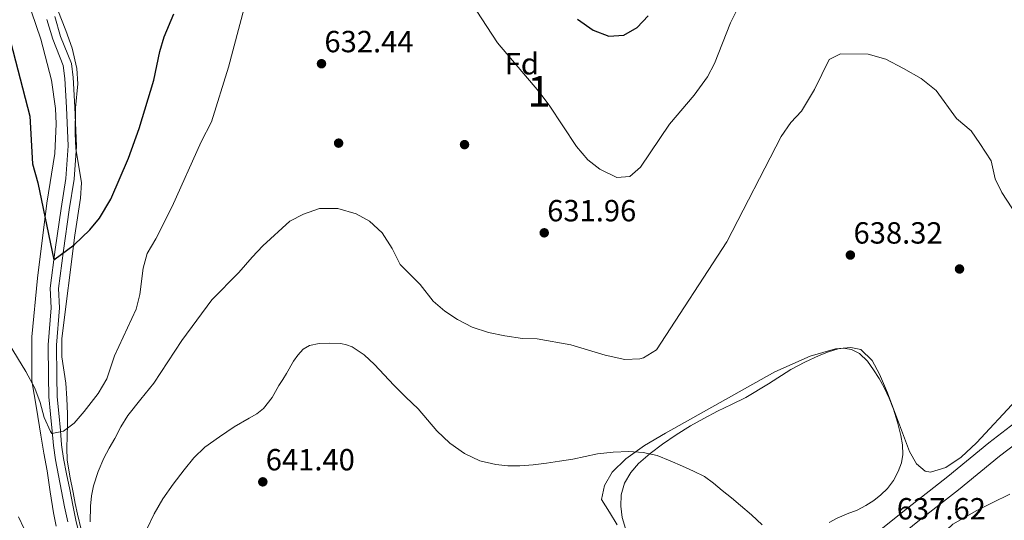
# Model space of a CAD drawing. Extents: x 553030 to 559899, y 719590 to 724272.
# Drawn here: x 553194 to 553516, y 723816 to 723980 of the extents above; entities that cross this region are included whole.
import ezdxf
from ezdxf.enums import TextEntityAlignment as Align

# ---------------------------------------------------------------- set-up
doc = ezdxf.new("R2010")
doc.units = 0
doc.header["$MEASUREMENT"] = 0
doc.linetypes.add('DGN Style 3', pattern=[107.940952, 77.10068, -30.840272])
for name, color, linetype in [('Nivel 17', 7, 'Continuous'), ('Nivel 21', 7, 'Continuous'), ('Nivel 35', 7, 'Continuous'), ('Nivel 36', 7, 'Continuous'), ('Nivel 37', 7, 'Continuous'), ('Nivel 4', 7, 'Continuous'), ('Nivel 41', 7, 'Continuous'), ('Nivel 48', 7, 'Continuous'), ('Nivel 5', 7, 'Continuous'), ('Nivel 57', 7, 'Continuous'), ('Nivel 7', 7, 'Continuous')]:
    doc.layers.add(name, color=color, linetype=linetype)
doc.styles.add('Style-arial', font='arial.shx', dxfattribs={"bigfont": 'arialbig.shx'})
doc.styles.add('Style-arialn', font='arialn.shx', dxfattribs={"bigfont": 'arialnbig.shx'})

# ---------------------------------------------------------------- blocks, each defined once
blk = doc.blocks.new('5PATER')
at = {"layer": 'Nivel 7', "linetype": 'Continuous', "lineweight": 0}
h = blk.add_hatch(color=53, dxfattribs=at)
edge = h.paths.add_edge_path()
edge.add_ellipse((0, 0), major_axis=(-1.1, -1.11), ratio=0.999422, start_angle=0, end_angle=360)
blk = doc.blocks.new('5PERFI')
at = {"layer": 'Nivel 17', "linetype": 'Continuous', "lineweight": 0}
h = blk.add_hatch(color=7, dxfattribs=at)
edge = h.paths.add_edge_path()
edge.add_arc((0, 0), 1.56, 315, 675)

msp = doc.modelspace()

# ---------------------------------------------------------------- linework, layer by layer
at = {"layer": 'Nivel 21', "color": 7, "linetype": 'DGN Style 3', "lineweight": 0}
msp.add_polyline3d([(553202.433, 723980.015, 620.04), (553204.339, 723973.583, 620.28), (553207.813, 723964.917, 620.4), (553208.319, 723960.723, 620.46), (553208.833, 723951.147, 620.88), (553209.386, 723938.591, 622.08), (553208.685, 723927.992, 622.98), (553207.061, 723918.092, 623.58), (553205.174, 723904.685, 624.78), (553203.542, 723892.036, 625.5), (553203.825, 723885.647, 626.1), (553202.87, 723873.462, 626.88), (553202.91, 723863.09, 627.84), (553203.03, 723856.431, 629.1), (553203.578, 723850.804, 629.926), (553204.125, 723845.176, 630.752), (553204.546, 723840.496, 631.56), (553205.197, 723835.832, 632.368), (553206.217, 723830.688, 632.898), (553207.245, 723825.544, 633.184), (553208.244, 723820.506, 633.201), (553209.245, 723815.496, 633.296)], dxfattribs=at)
at = {"layer": 'Nivel 21', "color": 7, "linetype": 'Continuous', "lineweight": 0}
msp.add_polyline3d([(553205.001, 723980.961, 620.04), (553206.921, 723974.481, 620.28), (553210.481, 723965.601, 620.4), (553211.041, 723960.961, 620.46), (553211.561, 723951.281, 620.88), (553212.121, 723938.561, 622.08), (553211.401, 723927.681, 622.98), (553209.761, 723917.681, 623.58), (553207.881, 723904.321, 624.78), (553206.281, 723891.921, 625.5), (553206.561, 723885.601, 626.1), (553205.601, 723873.361, 626.88), (553205.641, 723863.121, 627.84), (553205.761, 723856.481, 629.1), (553206.288, 723851.067, 629.926), (553206.836, 723845.43, 630.752), (553207.252, 723840.806, 631.56), (553207.883, 723836.285, 632.368), (553208.888, 723831.22, 632.898), (553209.916, 723826.076, 633.184), (553210.915, 723821.038, 633.201), (553211.906, 723816.075, 633.296), (553213.055, 723811.2, 634.077)], dxfattribs=at)
at = {"layer": 'Nivel 21', "color": 7, "linetype": 'Continuous', "lineweight": 13}
msp.add_polyline3d([(553519.161, 723847.921, 635.07), (553510.601, 723841.441, 635.67), (553497.241, 723830.401, 636.63), (553483.961, 723820.001, 637.47), (553471.001, 723809.681, 637.53), (553474.484, 723805.306, 637.53), (553479.818, 723809.553, 637.505), (553487.426, 723815.612, 637.47), (553500.746, 723826.044, 636.63), (553514.07, 723837.054, 635.67), (553522.728, 723843.608, 635.07)], dxfattribs=at)
at = {"layer": 'Nivel 35', "color": 92, "linetype": 'DGN Style 3', "lineweight": 0}
for points in [[(553195.001, 723989.441, 626.77), (553200.481, 723973.601, 626.29), (553203.921, 723960.161, 626.41), (553205.201, 723950.881, 626.65), (553205.431, 723945.881, 626.722), (553205.068, 723936.127, 626.803), (553202.441, 723919.841, 627.13), (553199.345, 723895.36, 628.253), (553197.481, 723876.081, 629.89), (553197.561, 723861.681, 631.39), (553199.027, 723852.805, 633.359), (553200.493, 723843.928, 635.328), (553201.481, 723838.075, 636.942), (553202.477, 723832.216, 638.192), (553203.532, 723825.35, 638.755), (553204.573, 723818.44, 639.264), (553205.43, 723814.112, 639.617)], [(553213.641, 723813.009, 639.086), (553212.477, 723818.104, 639.008), (553211.733, 723821.599, 639.029), (553211.021, 723825.096, 639.056), (553209.913, 723830.455, 638.592), (553209.101, 723835.816, 638), (553208.978, 723839.667, 638.207), (553209.053, 723843.544, 638.4), (553209.197, 723847.321, 637.902), (553209.213, 723850.92, 636.704), (553208.907, 723855.941, 634.292), (553208.602, 723860.962, 631.88), (553207.361, 723869.521, 631.88), (553207.361, 723875.601, 631.76), (553211.601, 723909.361, 630.92), (553213.481, 723921.521, 629.78), (553213.757, 723926.484, 629.189), (553211.881, 723937.761, 627.74), (553211.642, 723942.718, 627.162), (553211.761, 723951.121, 626.42), (553212.521, 723958.961, 626.18), (553212.241, 723963.939, 625.882), (553210.721, 723970.641, 625.22), (553208.641, 723976.401, 624.74), (553204.761, 723986.081, 624.5)], [(553519.561, 723855.361, 641.66), (553506.641, 723841.441, 641.66), (553501.521, 723836.721, 641.54), (553496.521, 723833.281, 641.54), (553491.564, 723831.789, 641.569), (553489.841, 723832.081, 641.6), (553486.921, 723834.481, 641.72), (553484.641, 723838.561, 641.84), (553477.481, 723857.761, 642.32), (553474.801, 723863.921, 642.32), (553472.441, 723868.401, 642.32), (553468.761, 723871.921, 642.32), (553465.441, 723872.641, 642.5), (553460.475, 723872.145, 642.562), (553452.201, 723869.761, 642.5), (553440.569, 723864.636, 642.466), (553404.801, 723844.561, 642.38), (553397.921, 723840.481, 642.2), (553391.881, 723836.161, 642.02), (553387.361, 723831.761, 641.84), (553384.865, 723827.405, 641.84), (553383.922, 723822.803, 641.84), (553386.495, 723818.677, 643.04), (553389.069, 723814.552, 644.24)]]:
    msp.add_polyline3d(points, dxfattribs=at)
at = {"layer": 'Nivel 36', "color": 92, "linetype": 'Continuous', "lineweight": 0}
for points in [[(553391.789, 723813.4, 640.976), (553390.699, 723816.965, 640.987), (553390.253, 723820.632, 640.96), (553390.367, 723824.426, 640.766), (553391.469, 723828.216, 640.544), (553393.442, 723831.71, 640.448), (553396.045, 723834.632, 640.384), (553399.851, 723837.938, 640.371), (553403.837, 723840.952, 640.336), (553408.366, 723844.072, 640.173), (553413.021, 723846.984, 640), (553417.405, 723849.401, 639.898), (553421.837, 723851.72, 639.792), (553426.483, 723853.966, 639.608), (553431.117, 723856.232, 639.44), (553438.52, 723860.772, 639.294), (553445.869, 723865.432, 639.168), (553450.416, 723867.803, 639.072), (553455.101, 723870.008, 639.04), (553458.209, 723871.246, 639.097), (553461.357, 723872.152, 639.168), (553463.085, 723872.367, 639.202), (553465.741, 723871.961, 639.252), (553468.301, 723870.648, 639.296), (553470.928, 723868.15, 639.292), (553472.909, 723865.336, 639.232), (553474.731, 723862.477, 639.166), (553476.381, 723859.528, 639.104), (553478.001, 723856.036, 639.048), (553479.421, 723852.456, 638.992), (553480.784, 723848.159, 638.914), (553481.885, 723843.784, 638.848), (553482.402, 723840.71, 638.848), (553482.493, 723837.624, 638.864), (553482.006, 723834.81, 638.864), (553480.957, 723832.056, 638.864), (553479.395, 723829.108, 638.879), (553477.421, 723826.456, 638.912), (553475.328, 723824.356, 639.022), (553473.005, 723822.552, 639.136), (553470.355, 723820.873, 639.12), (553467.597, 723819.416, 639.104), (553464.309, 723818.108, 639.163), (553461.053, 723816.744, 639.248), (553458.425, 723815.367, 639.342)], [(553497.437, 723803.448, 638.704), (553496.973, 723807.448, 638.704), (553496.509, 723811.448, 638.704), (553496.873, 723812.969, 638.71), (553498.859, 723814.772, 638.733), (553501.309, 723816.184, 638.752), (553506.456, 723819.102, 638.75), (553511.677, 723821.816, 638.752), (553517.513, 723824.577, 638.824)]]:
    msp.add_polyline3d(points, dxfattribs=at)
at = {"layer": 'Nivel 4', "color": 30, "linetype": 'Continuous', "lineweight": 30, "elevation": 625, "flags": 128}
for points in [[(553188.906, 723988.524), (553189.792, 723975.738), (553196.881, 723948.401), (553197.761, 723932.801), (553199.481, 723926.481), (553204.734, 723901.279), (553211.34, 723906.248), (553216.441, 723911.121), (553219.676, 723914.934), (553223.406, 723921.168), (553229.092, 723934.55), (553232.638, 723944.339), (553237.397, 723960.162), (553239.361, 723969.521), (553240.781, 723974.311), (553244.003, 723981.847)], [(553376.001, 723980.081), (553381.161, 723976.561), (553386.281, 723974.561), (553391.201, 723974.881), (553395.543, 723977.358), (553399.143, 723981.175)]]:
    msp.add_lwpolyline(points, dxfattribs=at)
at = {"layer": 'Nivel 5', "color": 30, "linetype": 'Continuous', "lineweight": 0, "flags": 128}
for points, elevation in [([(553341.241, 723985.521), (553349.921, 723972.321), (553363.441, 723956.481), (553366.801, 723952.001), (553375.721, 723938.401), (553379.441, 723934.081), (553383.337, 723930.952), (553388.961, 723928.241), (553393.161, 723928.641), (553396.681, 723931.601), (553406.133, 723945.787), (553414.161, 723955.281), (553418.561, 723961.201), (553420.885, 723965.63), (553426.081, 723978.961), (553429.361, 723985.441)], 630), ([(553188.587, 723876.189), (553195.521, 723864.801), (553198.441, 723859.281), (553200.19, 723854.587), (553201.558, 723849.708), (553203.574, 723845.162), (553204.041, 723844.481), (553207.841, 723845.201), (553211.361, 723847.841), (553214.602, 723851.648), (553219.241, 723857.521), (553222.001, 723862.401), (553224.601, 723869.921), (553231.601, 723885.121), (553232.795, 723889.977), (553233.961, 723898.561), (553235.26, 723903.39), (553238.041, 723908.161), (553243.441, 723918.801), (553252.895, 723939.901), (553256.241, 723946.481), (553261.863, 723964.359), (553267.011, 723983.676)], 630), ([(553373.878, 723873.495), (553385.121, 723870.161), (553391.481, 723868.641), (553396.465, 723868.865), (553397.601, 723869.201), (553401.87, 723871.843), (553424.955, 723907.164), (553442.641, 723941.681), (553445.841, 723946.321), (553449.361, 723950.001), (553453.561, 723957.041), (553458.361, 723966.881), (553462.041, 723968.721), (553471.195, 723968.603), (553476.926, 723966.959), (553482.659, 723963.98), (553488.441, 723960.641), (553493.361, 723956.721), (553500.07, 723947.54), (553504.881, 723943.601), (553507.656, 723939.441), (553511.401, 723933.761), (553512.721, 723927.841), (553514.882, 723923.33), (553521.201, 723913.681)], 635), ([(553216.623, 723815.562), (553216.661, 723820.708), (553217.035, 723824.033), (553217.701, 723827.332), (553219.158, 723831.972), (553221.109, 723836.388), (553222.853, 723839.631), (553224.629, 723842.852), (553226.607, 723846.698), (553228.885, 723850.34), (553233.143, 723855.651), (553237.401, 723860.963), (553246.552, 723874.869), (553256.447, 723888.185), (553265.281, 723897.121), (553269.601, 723902.241), (553273.063, 723905.849), (553281.961, 723914.001), (553286.401, 723916.321), (553291.601, 723918.161), (553297.641, 723918.081), (553303.641, 723916.401), (553308.041, 723914.001), (553312.081, 723910.161), (553315.361, 723905.041), (553318.001, 723899.841), (553324.561, 723893.201), (553328.801, 723887.761), (553332.585, 723884.491), (553336.819, 723881.798), (553341.589, 723879.283), (553346.932, 723877.542), (553352.256, 723876.426), (553358.041, 723875.601), (553362.801, 723875.441), (553373.878, 723873.495)], 635), ([(553268.67, 723849.433), (553271.105, 723850.908), (553273.349, 723852.692), (553276.099, 723856.249), (553278.373, 723860.132), (553279.598, 723862.131), (553280.821, 723864.132), (553283.134, 723868.177), (553284.496, 723870.136), (553286.325, 723872.036), (553288.344, 723873.291), (553291.56, 723873.966), (553294.821, 723874.004), (553298.581, 723873.887), (553300.458, 723873.525), (553302.309, 723872.788), (553306.269, 723870.181), (553309.605, 723867.076), (553312.757, 723863.651), (553315.925, 723860.26), (553319.903, 723856.375), (553323.877, 723852.484), (553326.993, 723848.954), (553330.069, 723845.364), (553334.259, 723841.338), (553339.045, 723837.86), (553344.039, 723835.519), (553349.333, 723834.308), (553353.231, 723833.921), (553357.125, 723833.924), (553361.496, 723834.243), (553365.861, 723834.724), (553370.199, 723835.368), (553374.517, 723836.084), (553378.521, 723836.915), (553382.533, 723837.764), (553387.693, 723838.382), (553392.869, 723838.532), (553397.497, 723838.285), (553402.069, 723837.236), (553406.318, 723835.559), (553410.437, 723833.732), (553414.049, 723832.167), (553417.541, 723830.356), (553420.552, 723828.193), (553423.413, 723825.844), (553426.396, 723823.38), (553429.365, 723820.9), (553432.961, 723817.783), (553436.517, 723814.612)], 640), ([(553235.029, 723812.948), (553237.487, 723818.156), (553240.421, 723823.06), (553243.757, 723827.868), (553247.301, 723832.516), (553250.515, 723836.453), (553254.149, 723839.972), (553258.888, 723843.379), (553263.733, 723846.596), (553268.67, 723849.433)], 640), ([(553193.102, 723817.228), (553196.869, 723809.316)], 635)]:
    msp.add_lwpolyline(points, dxfattribs=dict(at, elevation=elevation))
at = {"layer": 'Nivel 57', "color": 92, "linetype": 'DGN Style 3', "lineweight": 0}
for points in [[(553205.43, 723814.112, 639.617), (553204.573, 723818.44, 639.264), (553203.532, 723825.35, 638.755), (553202.477, 723832.216, 638.192), (553201.481, 723838.075, 636.942), (553200.493, 723843.928, 635.328), (553199.027, 723852.805, 633.359), (553197.561, 723861.681, 631.39), (553197.481, 723876.081, 629.89), (553199.345, 723895.36, 628.253), (553202.441, 723919.841, 627.13), (553205.068, 723936.127, 626.803), (553205.431, 723945.881, 626.722), (553205.201, 723950.881, 626.65), (553203.921, 723960.161, 626.41), (553200.481, 723973.601, 626.29), (553195.001, 723989.441, 626.77)], [(553204.761, 723986.081, 624.5), (553208.641, 723976.401, 624.74), (553210.721, 723970.641, 625.22), (553212.241, 723963.939, 625.882), (553212.521, 723958.961, 626.18), (553211.761, 723951.121, 626.42), (553211.642, 723942.718, 627.162), (553211.881, 723937.761, 627.74), (553213.757, 723926.484, 629.189), (553213.481, 723921.521, 629.78), (553211.601, 723909.361, 630.92), (553207.361, 723875.601, 631.76), (553207.361, 723869.521, 631.88), (553208.602, 723860.962, 631.88), (553208.907, 723855.941, 634.292), (553209.213, 723850.92, 636.704), (553209.197, 723847.321, 637.902), (553209.053, 723843.544, 638.4), (553208.978, 723839.667, 638.207), (553209.101, 723835.816, 638), (553209.913, 723830.455, 638.592), (553211.021, 723825.096, 639.056), (553211.733, 723821.599, 639.029), (553212.477, 723818.104, 639.008), (553213.641, 723813.009, 639.086)], [(553389.069, 723814.552, 644.24), (553386.495, 723818.677, 643.04), (553383.922, 723822.803, 641.84), (553384.865, 723827.405, 641.84), (553387.361, 723831.761, 641.84), (553391.881, 723836.161, 642.02), (553397.921, 723840.481, 642.2), (553404.801, 723844.561, 642.38), (553440.569, 723864.636, 642.466), (553452.201, 723869.761, 642.5), (553460.475, 723872.145, 642.562), (553465.441, 723872.641, 642.5), (553468.761, 723871.921, 642.32), (553472.441, 723868.401, 642.32), (553474.801, 723863.921, 642.32), (553477.481, 723857.761, 642.32), (553484.641, 723838.561, 641.84), (553486.921, 723834.481, 641.72), (553489.841, 723832.081, 641.6), (553491.564, 723831.789, 641.569), (553496.521, 723833.281, 641.54), (553501.521, 723836.721, 641.54), (553506.641, 723841.441, 641.66), (553519.561, 723855.361, 641.66)]]:
    msp.add_polyline3d(points, dxfattribs=at)

# ---------------------------------------------------------------- block references
at = {"layer": 'Nivel 17', "color": 7, "linetype": 'Continuous', "lineweight": 0}
for p in [(553297.881, 723939.521, 633.87), (553339.081, 723939.041, 632.07), (553501.041, 723898.321, 637.05)]:
    msp.add_blockref('5PERFI', p, dxfattribs=at)
at = {"layer": 'Nivel 7', "color": 53, "linetype": 'Continuous', "lineweight": 0}
for p in [(553292.281, 723965.521, 632.44), (553365.161, 723910.161, 631.96), (553465.321, 723902.881, 638.32), (553273.075, 723828.632, 641.4)]:
    msp.add_blockref('5PATER', p, dxfattribs=at)

# ---------------------------------------------------------------- texts
at = {"layer": 'Nivel 37', "color": 92, "linetype": 'Continuous', "lineweight": 0, "style": 'Style-arial'}
msp.add_text('Fd', height=7, dxfattribs=at).set_placement((553357.829, 723965.511, 629.407), align=Align.MIDDLE_CENTER)
at = {"layer": 'Nivel 41', "color": 7, "linetype": 'Continuous', "lineweight": 0, "style": 'Style-arial'}
for s, p in [('632.44', (553293.242, 723969.271, 632.44)), ('631.96', (553366.122, 723913.911, 631.96)), ('638.32', (553466.353, 723906.631, 638.32)), ('641.40', (553274.036, 723832.382, 641.4)), ('637.62', (553480.507, 723816.318, 637.624))]:
    msp.add_text(s, height=7, dxfattribs=at).set_placement(p)
at = {"layer": 'Nivel 48', "color": 92, "linetype": 'Continuous', "lineweight": 0, "style": 'Style-arialn'}
msp.add_text('1', height=10, dxfattribs=at).set_placement((553363.441, 723956.481, 630), align=Align.MIDDLE_CENTER)

doc.saveas('drawing.dxf')
